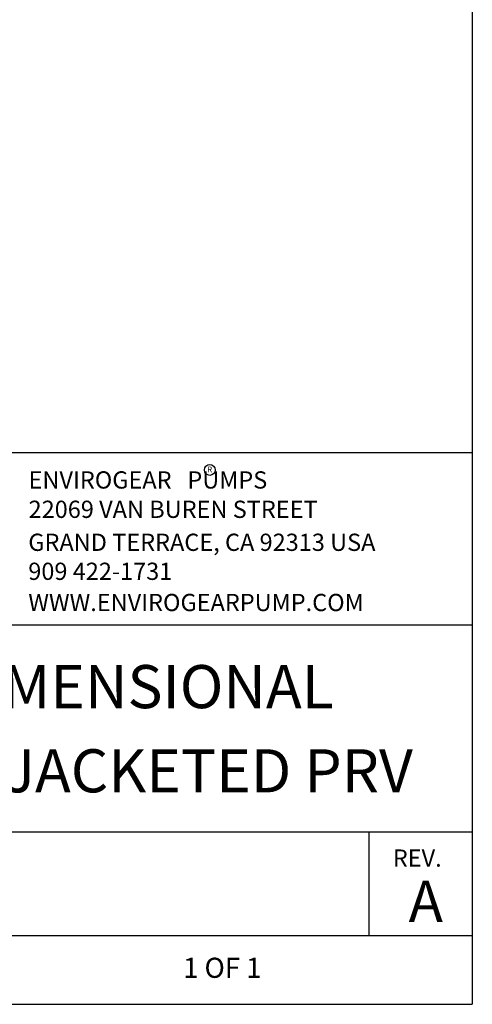
# Model space of a CAD drawing. Units: inches. Extents: x 0.5 to 21.5, y 0.5 to 16.8.
# Drawn here: x 19.9 to 21.5, y 0.5 to 4.1 of the extents above; entities that cross this region are included whole.
import ezdxf

# ---------------------------------------------------------------- set-up
doc = ezdxf.new("R2010")
doc.units = ezdxf.units.IN
doc.header["$MEASUREMENT"] = 0
for name, color, linetype in [('ATTRIBUTES', 179, 'Continuous'), ('DEFAULT', 7, 'Continuous'), ('TEXT', 7, 'Continuous')]:
    doc.layers.add(name, color=color, linetype=linetype)
doc.styles.add('SLDTEXTSTYLE0', font='TXT', dxfattribs={"width": 0.695402})
doc.styles.add('SLDTEXTSTYLE2', font='TXT', dxfattribs={"width": 0.748454})
doc.styles.add('SLDTEXTSTYLE3', font='TXT', dxfattribs={"width": 0.623711})
doc.styles.add('SLDTEXTSTYLE4', font='TXT', dxfattribs={"width": 0.582474})

msp = doc.modelspace()

# ---------------------------------------------------------------- linework, layer by layer
at = {"layer": 'ATTRIBUTES'}
for p, q in [((11.812, 2.5), (21.5, 2.5)), ((17.25, 1.875), (21.5, 1.875)), ((17.25, 1.125), (21.5, 1.125)), ((21.125, 1.125), (21.125, 0.75)), ((17.25, 0.75), (21.5, 0.75))]:
    msp.add_line(p, q, dxfattribs=at)
at = {"layer": 'DEFAULT'}
for p in [(21.5, 16.5), (21.5, 2.5), (0.5, 0.5), (15, 0.5)]:
    msp.add_line(p, (21.5, 0.5), dxfattribs=at)
at = {"layer": 'TEXT'}
msp.add_circle((20.54846, 2.43697), 0.01956, dxfattribs=at)

# ---------------------------------------------------------------- texts
at = {"color": 7, "linetype": 'Continuous', "lineweight": 0, "attachment_point": 2, "style": 'SLDTEXTSTYLE3'}
for s, insert, char_height in [('PUMP ASSEMBLY, DIMENSIONAL', (19.3915, 1.72966), 0.15625), ('V2-423, NON-JK HEAD, JACKETED PRV', (19.40248, 1.42451), 0.15625), ('A', (21.33136, 0.94797), 0.15)]:
    msp.add_mtext(s, dxfattribs=dict(at, insert=insert, char_height=char_height))
at = {"layer": 'TEXT', "attachment_point": 1}
for s, insert, char_height, style in [('ENVIROGEAR   PUMPS', (19.89176, 2.43197), 0.0625, 'SLDTEXTSTYLE0'), ('R', (20.53928, 2.44925), 0.02083, 'SLDTEXTSTYLE0'), ('22069 VAN BUREN STREET', (19.89176, 2.32553), 0.0625, 'SLDTEXTSTYLE0'), ('GRAND TERRACE, CA 92313 USA', (19.89069, 2.20598), 0.0625, 'SLDTEXTSTYLE0'), ('909 422-1731', (19.89069, 2.10086), 0.0625, 'SLDTEXTSTYLE0'), ('WWW.ENVIROGEARPUMP.COM', (19.89069, 1.98774), 0.0625, 'SLDTEXTSTYLE0'), ('REV.', (21.21187, 1.06134), 0.0625, 'SLDTEXTSTYLE2'), ('1 OF 1', (20.45184, 0.6688), 0.072917, 'SLDTEXTSTYLE4')]:
    msp.add_mtext(s, dxfattribs=dict(at, insert=insert, char_height=char_height, style=style))

doc.saveas('drawing.dxf')
